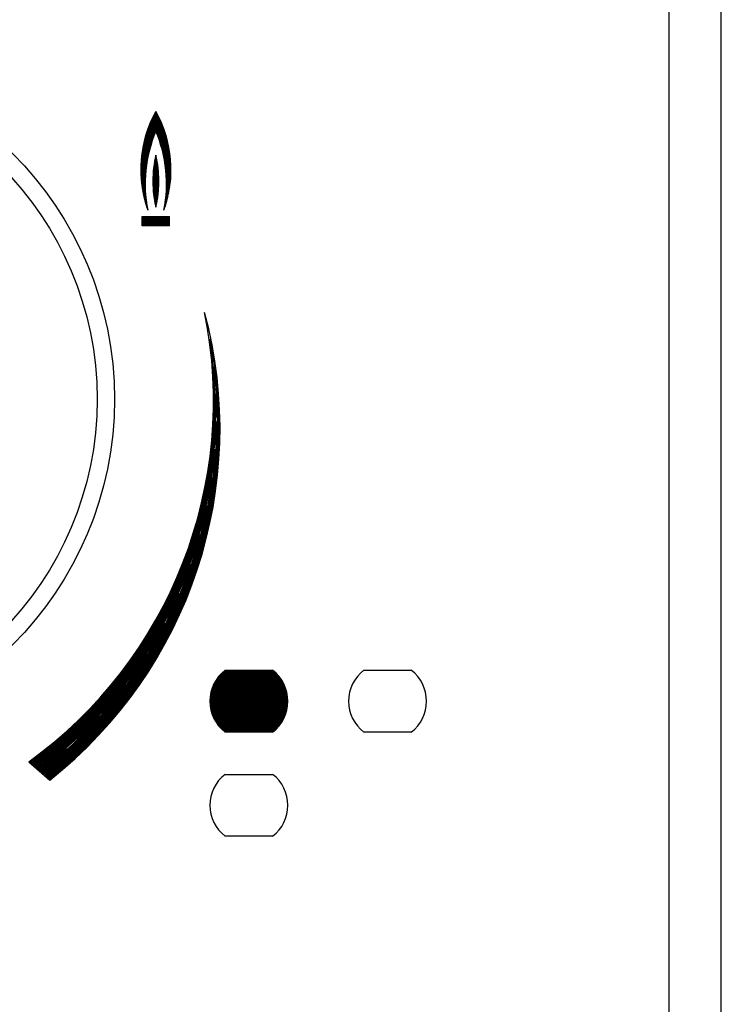
# Model space of a CAD drawing. Units: millimetres. Extents: x 0 to 1189, y 0 to 841.
# Drawn here: x 783 to 823, y 204 to 260 of the extents above; entities that cross this region are included whole.
import ezdxf

# ---------------------------------------------------------------- set-up
doc = ezdxf.new("R2010")
doc.units = ezdxf.units.MM
doc.header["$LTSCALE"] = 65.395
doc.layers.get('0').update_dxf_attribs({"linetype": 'CONTINUOUS'})

msp = doc.modelspace()

# ---------------------------------------------------------------- linework, layer by layer
at = {"color": 7, "linetype": 'CONTINUOUS'}
for p, q in [((820.2341, 108.3931), (820.2341, 548.3931)), ((823.2341, 108.3931), (823.2341, 548.3931)), ((790.6213, 254.895), (790.5881, 254.9282)), ((790.6213, 254.9339), (790.6017, 254.9535)), ((790.6213, 254.9728), (790.6154, 254.9786)), ((790.6213, 254.9728), (790.6271, 254.9786)), ((790.6213, 254.9339), (790.6408, 254.9535)), ((790.6213, 254.895), (790.6545, 254.9282)), ((790.6213, 254.0783), (790.3224, 254.3772)), ((790.6213, 254.1172), (790.3341, 254.4043)), ((790.6213, 254.1561), (790.346, 254.4314)), ((790.6213, 254.195), (790.3579, 254.4583)), ((790.6213, 254.2339), (790.3699, 254.4852)), ((790.6213, 254.2727), (790.382, 254.512)), ((790.6213, 254.3116), (790.3942, 254.5387)), ((790.6213, 254.3505), (790.4065, 254.5653)), ((790.6213, 254.3894), (790.4189, 254.5918)), ((790.6213, 254.4283), (790.4314, 254.6182)), ((790.6213, 254.4672), (790.4439, 254.6445)), ((790.6213, 254.5061), (790.4566, 254.6708)), ((790.6213, 254.545), (790.4693, 254.6969)), ((790.6213, 254.5839), (790.4822, 254.723)), ((790.6213, 254.6228), (790.4951, 254.7489)), ((790.6213, 254.6617), (790.5081, 254.7748)), ((790.6213, 254.7005), (790.5212, 254.8006)), ((790.6213, 254.7394), (790.5344, 254.8263)), ((790.6213, 254.7783), (790.5477, 254.8519)), ((790.6213, 254.8172), (790.5611, 254.8774)), ((790.6213, 254.8561), (790.5745, 254.9029)), ((790.6213, 254.8561), (790.668, 254.9029)), ((790.6213, 254.8172), (790.6815, 254.8774)), ((790.6213, 254.7783), (790.6948, 254.8519)), ((790.6213, 254.7394), (790.7081, 254.8263)), ((790.6213, 254.7005), (790.7213, 254.8006)), ((790.6213, 254.6617), (790.7344, 254.7748)), ((790.6213, 254.6228), (790.7474, 254.7489)), ((790.6213, 254.5839), (790.7603, 254.723)), ((790.6213, 254.545), (790.7732, 254.6969)), ((790.6213, 254.5061), (790.7859, 254.6708)), ((790.6213, 254.4672), (790.7986, 254.6445)), ((790.6213, 254.4283), (790.8112, 254.6182)), ((790.6213, 254.3894), (790.8236, 254.5918)), ((790.6213, 254.3505), (790.836, 254.5653)), ((790.6213, 254.3116), (790.8483, 254.5387)), ((790.6213, 254.2727), (790.8605, 254.512)), ((790.6213, 254.2339), (790.8726, 254.4852)), ((790.6213, 254.195), (790.8846, 254.4583)), ((790.6213, 254.1561), (790.8966, 254.4314)), ((790.6213, 254.1172), (790.9084, 254.4043)), ((790.6213, 254.0783), (790.9201, 254.3772)), ((790.1083, 253.8135), (790.4664, 253.4553)), ((790.118, 253.8426), (790.4768, 253.4838)), ((790.1278, 253.8717), (790.4873, 253.5122)), ((790.1378, 253.9006), (790.4979, 253.5406)), ((790.1479, 253.9295), (790.5085, 253.5688)), ((790.158, 253.9582), (790.5193, 253.5969)), ((790.1683, 253.9868), (790.5301, 253.625)), ((790.1786, 254.0153), (790.541, 253.653)), ((790.1891, 254.0438), (790.552, 253.6808)), ((790.1997, 254.0721), (790.5631, 253.7086)), ((790.2103, 254.1003), (790.5743, 253.7363)), ((790.2211, 254.1284), (790.5856, 253.7639)), ((790.232, 254.1565), (790.5987, 253.7897)), ((790.2429, 254.1844), (790.6094, 253.8179)), ((790.254, 254.2122), (790.6201, 253.8461)), ((790.6213, 253.8838), (790.2652, 254.24)), ((790.6213, 253.9227), (790.2764, 254.2676)), ((790.6213, 253.9616), (790.2878, 254.2951)), ((790.6213, 254.0005), (790.2992, 254.3226)), ((790.6213, 254.0394), (790.3108, 254.3499)), ((790.6213, 254.0394), (790.9318, 254.3499)), ((790.6213, 254.0005), (790.9433, 254.3226)), ((790.6213, 253.9616), (790.9548, 254.2951)), ((790.6213, 253.9227), (790.9661, 254.2676)), ((790.6213, 253.8838), (790.9774, 254.24)), ((790.9885, 254.2122), (790.6224, 253.8461)), ((790.9996, 254.1844), (790.6332, 253.8179)), ((791.0106, 254.1565), (790.6438, 253.7897)), ((791.0214, 254.1284), (790.6569, 253.7639)), ((791.0322, 254.1003), (790.6682, 253.7363)), ((791.0429, 254.0721), (790.6794, 253.7086)), ((791.0534, 254.0438), (790.6905, 253.6808)), ((791.0639, 254.0153), (790.7015, 253.653)), ((791.0743, 253.9868), (790.7124, 253.625)), ((791.0845, 253.9582), (790.7233, 253.5969)), ((791.0947, 253.9295), (790.734, 253.5688)), ((791.1047, 253.9006), (790.7447, 253.5406)), ((791.1147, 253.8717), (790.7552, 253.5122)), ((791.1245, 253.8426), (790.7657, 253.4838)), ((791.1343, 253.8135), (790.7761, 253.4553)), ((789.9443, 253.2385), (790.2875, 252.8953)), ((789.9519, 253.2699), (790.296, 252.9257)), ((789.9596, 253.301), (790.3047, 252.9559)), ((789.9674, 253.3321), (790.3134, 252.9861)), ((789.9753, 253.363), (790.3222, 253.0162)), ((789.9834, 253.3939), (790.3311, 253.0461)), ((789.9916, 253.4246), (790.3402, 253.076)), ((789.9999, 253.4552), (790.3493, 253.1058)), ((790.0083, 253.4856), (790.3585, 253.1354)), ((790.0168, 253.516), (790.3678, 253.165)), ((790.0255, 253.5463), (790.3773, 253.1945)), ((790.0342, 253.5764), (790.3868, 253.2238)), ((790.0431, 253.6064), (790.3964, 253.2531)), ((790.0521, 253.6363), (790.4061, 253.2823)), ((790.0612, 253.6661), (790.4159, 253.3113)), ((790.0704, 253.6958), (790.4259, 253.3403)), ((790.0797, 253.7254), (790.4359, 253.3692)), ((790.0891, 253.7549), (790.446, 253.398)), ((790.0986, 253.7842), (790.4562, 253.4267)), ((791.1439, 253.7842), (790.7864, 253.4267)), ((791.1534, 253.7549), (790.7966, 253.398)), ((791.1628, 253.7254), (790.8067, 253.3692)), ((791.1722, 253.6958), (790.8167, 253.3403)), ((791.1814, 253.6661), (790.8266, 253.3113)), ((791.1904, 253.6363), (790.8364, 253.2823)), ((791.1994, 253.6064), (790.8461, 253.2531)), ((791.2083, 253.5764), (790.8557, 253.2238)), ((791.2171, 253.5463), (790.8653, 253.1945)), ((791.2257, 253.516), (790.8747, 253.165)), ((791.2342, 253.4856), (790.884, 253.1354)), ((791.2426, 253.4552), (790.8932, 253.1058)), ((791.2509, 253.4246), (790.9024, 253.076)), ((791.2591, 253.3939), (790.9114, 253.0461)), ((791.2672, 253.363), (790.9203, 253.0162)), ((791.2751, 253.3321), (790.9292, 252.9861)), ((791.283, 253.301), (790.9379, 252.9559)), ((791.2907, 253.2699), (790.9465, 252.9257)), ((791.2983, 253.2385), (790.955, 252.8953)), ((789.8298, 252.653), (790.1529, 252.3299)), ((789.835, 252.6867), (790.1594, 252.3623)), ((789.8403, 252.7202), (790.166, 252.3945)), ((789.8458, 252.7537), (790.1728, 252.4267)), ((789.8514, 252.7869), (790.1796, 252.4587)), ((789.8572, 252.82), (790.1866, 252.4906)), ((789.8631, 252.853), (790.1937, 252.5224)), ((789.8691, 252.8859), (790.2009, 252.5541)), ((789.8753, 252.9186), (790.2082, 252.5857)), ((789.8816, 252.9512), (790.2157, 252.6171)), ((789.8881, 252.9836), (790.2232, 252.6485)), ((789.8947, 253.0159), (790.2309, 252.6797)), ((789.9014, 253.0481), (790.2387, 252.7108)), ((789.9082, 253.0802), (790.2465, 252.7418)), ((789.9152, 253.1121), (790.2545, 252.7727)), ((789.9223, 253.1439), (790.2626, 252.8035)), ((789.9295, 253.1756), (790.2708, 252.8342)), ((789.9368, 253.2071), (790.2791, 252.8648)), ((791.3057, 253.2071), (790.9634, 252.8648)), ((791.3131, 253.1756), (790.9717, 252.8342)), ((791.3203, 253.1439), (790.9799, 252.8035)), ((791.3274, 253.1121), (790.988, 252.7727)), ((791.3343, 253.0802), (790.996, 252.7418)), ((791.3412, 253.0481), (791.0039, 252.7108)), ((791.3479, 253.0159), (791.0116, 252.6797)), ((791.3544, 252.9836), (791.0193, 252.6485)), ((791.3609, 252.9512), (791.0268, 252.6171)), ((791.3672, 252.9186), (791.0343, 252.5857)), ((791.3734, 252.8859), (791.0416, 252.5541)), ((791.3794, 252.853), (791.0488, 252.5224)), ((791.3853, 252.82), (791.0559, 252.4906)), ((791.3911, 252.7869), (791.0629, 252.4587)), ((791.3967, 252.7537), (791.0698, 252.4267)), ((791.4022, 252.7202), (791.0765, 252.3945)), ((791.4076, 252.6867), (791.0831, 252.3623)), ((791.4128, 252.653), (791.0896, 252.3299)), ((789.7675, 252.0931), (790.0658, 251.7947)), ((789.7701, 252.1293), (790.0703, 251.8291)), ((789.773, 252.1653), (790.0749, 251.8634)), ((789.776, 252.2012), (790.0796, 251.8976)), ((789.7791, 252.2369), (790.0845, 251.9316)), ((789.7825, 252.2725), (790.0895, 251.9655)), ((789.786, 252.3079), (790.0946, 251.9993)), ((789.7897, 252.3431), (790.0998, 252.0329)), ((789.7935, 252.3781), (790.1052, 252.0664)), ((789.7975, 252.413), (790.1108, 252.0998)), ((789.8017, 252.4478), (790.1164, 252.133)), ((789.806, 252.4824), (790.1222, 252.1662)), ((789.8104, 252.5168), (790.1281, 252.1991)), ((789.815, 252.5511), (790.1341, 252.232)), ((789.8198, 252.5852), (790.1402, 252.2648)), ((789.8247, 252.6192), (790.1465, 252.2974)), ((790.6213, 252.0126), (790.5452, 252.0887)), ((790.6213, 252.0441), (790.5499, 252.1155)), ((790.6213, 252.0756), (790.5546, 252.1423)), ((790.6213, 252.1071), (790.5594, 252.169)), ((790.6213, 252.1386), (790.5644, 252.1956)), ((790.6213, 252.1701), (790.5694, 252.222)), ((790.6213, 252.2016), (790.5745, 252.2484)), ((790.6213, 252.2332), (790.5797, 252.2748)), ((790.6213, 252.2647), (790.5849, 252.301)), ((790.6213, 252.2962), (790.5903, 252.3271)), ((790.6213, 252.3277), (790.5958, 252.3531)), ((790.6213, 252.3592), (790.6013, 252.3791)), ((790.6213, 252.3907), (790.607, 252.4049)), ((790.6213, 252.4222), (790.6127, 252.4307)), ((790.6213, 252.4537), (790.6185, 252.4564)), ((790.6213, 252.4537), (790.624, 252.4564)), ((790.6213, 252.4222), (790.6298, 252.4307)), ((790.6213, 252.3907), (790.6355, 252.4049)), ((790.6213, 252.3592), (790.6412, 252.3791)), ((790.6213, 252.3277), (790.6467, 252.3531)), ((790.6213, 252.2962), (790.6522, 252.3271)), ((790.6213, 252.2647), (790.6576, 252.301)), ((790.6213, 252.2332), (790.6629, 252.2748)), ((790.6213, 252.2016), (790.6681, 252.2484)), ((790.6213, 252.1701), (790.6732, 252.222)), ((790.6213, 252.1386), (790.6782, 252.1956)), ((790.6213, 252.1071), (790.6831, 252.169)), ((790.6213, 252.0756), (790.6879, 252.1423)), ((790.6213, 252.0441), (790.6926, 252.1155)), ((790.6213, 252.0126), (790.6973, 252.0887)), ((791.4178, 252.6192), (791.096, 252.2974)), ((791.4227, 252.5852), (791.1023, 252.2648)), ((791.4275, 252.5511), (791.1084, 252.232)), ((791.4321, 252.5168), (791.1145, 252.1991)), ((791.4366, 252.4824), (791.1204, 252.1662)), ((791.4409, 252.4478), (791.1261, 252.133)), ((791.445, 252.413), (791.1318, 252.0998)), ((791.449, 252.3781), (791.1373, 252.0664)), ((791.4528, 252.3431), (791.1427, 252.0329)), ((791.4565, 252.3079), (791.1479, 251.9993)), ((791.46, 252.2725), (791.1531, 251.9655)), ((791.4634, 252.2369), (791.1581, 251.9316)), ((791.4666, 252.2012), (791.1629, 251.8976)), ((791.4696, 252.1653), (791.1676, 251.8634)), ((791.4724, 252.1293), (791.1722, 251.8291)), ((791.4751, 252.0931), (791.1767, 251.7947)), ((789.7498, 251.6052), (790.0213, 251.3336)), ((789.7498, 251.5662), (790.019, 251.2971)), ((789.7499, 251.6439), (790.0238, 251.37)), ((789.7501, 251.5271), (790.0168, 251.2604)), ((789.7503, 251.6824), (790.0265, 251.4063)), ((789.7509, 251.7207), (790.0293, 251.4423)), ((789.7517, 251.7588), (790.0323, 251.4782)), ((789.7527, 251.7967), (790.0354, 251.514)), ((789.7539, 251.8344), (790.0387, 251.5496)), ((789.7552, 251.8719), (790.0421, 251.585)), ((789.7568, 251.9093), (790.0457, 251.6203)), ((789.7586, 251.9464), (790.0495, 251.6555)), ((789.7605, 251.9833), (790.0533, 251.6905)), ((789.7627, 252.0201), (790.0574, 251.7254)), ((789.765, 252.0567), (790.0615, 251.7601)), ((790.6213, 251.3826), (790.4741, 251.5298)), ((790.6213, 251.4141), (790.4766, 251.5588)), ((790.6213, 251.4456), (790.4793, 251.5876)), ((790.6213, 251.4771), (790.482, 251.6164)), ((790.6213, 251.5086), (790.4849, 251.645)), ((790.6213, 251.5401), (790.4878, 251.6735)), ((790.6213, 251.5716), (790.4909, 251.7019)), ((790.6213, 251.6031), (790.4941, 251.7303)), ((790.6213, 251.6346), (790.4974, 251.7584)), ((790.6213, 251.6661), (790.5009, 251.7865)), ((790.6213, 251.6976), (790.5044, 251.8145)), ((790.6213, 251.7291), (790.508, 251.8424)), ((790.6213, 251.7606), (790.5117, 251.8702)), ((790.6213, 251.7921), (790.5156, 251.8978)), ((790.6213, 251.8236), (790.5195, 251.9254)), ((790.6213, 251.8551), (790.5235, 251.9528)), ((790.6213, 251.8866), (790.5277, 251.9802)), ((790.6213, 251.9181), (790.5319, 252.0075)), ((790.6213, 251.9496), (790.5363, 252.0346)), ((790.6213, 251.9811), (790.5407, 252.0617)), ((790.6213, 251.9811), (790.7018, 252.0617)), ((790.6213, 251.9496), (790.7063, 252.0346)), ((790.6213, 251.9181), (790.7106, 252.0075)), ((790.6213, 251.8866), (790.7148, 251.9802)), ((790.6213, 251.8551), (790.719, 251.9528)), ((790.6213, 251.8236), (790.723, 251.9254)), ((790.6213, 251.7921), (790.727, 251.8978)), ((790.6213, 251.7606), (790.7308, 251.8702)), ((790.6213, 251.7291), (790.7345, 251.8424)), ((790.6213, 251.6976), (790.7382, 251.8145)), ((790.6213, 251.6661), (790.7417, 251.7865)), ((790.6213, 251.6346), (790.7451, 251.7584)), ((790.6213, 251.6031), (790.7484, 251.7303)), ((790.6213, 251.5716), (790.7516, 251.7019)), ((790.6213, 251.5401), (790.7547, 251.6735)), ((790.6213, 251.5086), (790.7577, 251.645)), ((790.6213, 251.4771), (790.7605, 251.6164)), ((790.6213, 251.4456), (790.7633, 251.5876)), ((790.6213, 251.4141), (790.7659, 251.5588)), ((790.6213, 251.3826), (790.7684, 251.5298)), ((791.4776, 252.0567), (791.181, 251.7601)), ((791.4799, 252.0201), (791.1852, 251.7254)), ((791.482, 251.9833), (791.1892, 251.6905)), ((791.4839, 251.9464), (791.1931, 251.6555)), ((791.4857, 251.9093), (791.1968, 251.6203)), ((791.4873, 251.8719), (791.2004, 251.585)), ((791.4887, 251.8344), (791.2038, 251.5496)), ((791.4898, 251.7967), (791.2071, 251.514)), ((791.4908, 251.7588), (791.2103, 251.4782)), ((791.4916, 251.7207), (791.2132, 251.4423)), ((791.4922, 251.6824), (791.2161, 251.4063)), ((791.4926, 251.6439), (791.2187, 251.37)), ((791.4928, 251.6052), (791.2212, 251.3336)), ((791.4927, 251.5662), (791.2236, 251.2971)), ((791.4924, 251.5271), (791.2258, 251.2604)), ((789.7506, 251.4877), (790.0148, 251.2235)), ((789.7513, 251.4481), (790.0129, 251.1865)), ((789.7522, 251.4083), (790.0112, 251.1493)), ((789.7534, 251.3682), (790.0097, 251.1119)), ((789.7548, 251.3279), (790.0084, 251.0743)), ((789.7564, 251.2874), (790.0073, 251.0366)), ((789.7583, 251.2466), (790.0063, 250.9986)), ((789.7605, 251.2056), (790.0055, 250.9605)), ((789.7629, 251.1643), (790.0049, 250.9222)), ((789.7655, 251.1227), (790.0045, 250.8838)), ((789.7685, 251.0809), (790.0043, 250.8451)), ((789.7717, 251.0388), (790.0042, 250.8062)), ((789.7751, 250.9964), (790.0044, 250.7672)), ((789.7789, 250.9538), (790.0048, 250.7279)), ((790.6213, 250.8156), (790.4502, 250.9866)), ((790.6213, 250.7841), (790.4502, 250.9551)), ((790.6213, 250.8471), (790.4504, 251.0179)), ((790.6213, 250.8786), (790.4507, 251.0491)), ((790.6213, 250.9101), (790.4512, 251.0801)), ((790.6213, 250.9416), (790.4518, 251.111)), ((790.6213, 250.9731), (790.4526, 251.1418)), ((790.6213, 251.0046), (790.4534, 251.1724)), ((790.6213, 251.0361), (790.4545, 251.2029)), ((790.6213, 251.0676), (790.4556, 251.2333)), ((790.6213, 251.0991), (790.4569, 251.2635)), ((790.6213, 251.1306), (790.4583, 251.2936)), ((790.6213, 251.1621), (790.4598, 251.3235)), ((790.6213, 251.1936), (790.4615, 251.3534)), ((790.6213, 251.2251), (790.4633, 251.3831)), ((790.6213, 251.2566), (790.4652, 251.4126)), ((790.6213, 251.2881), (790.4673, 251.4421)), ((790.6213, 251.3196), (790.4694, 251.4714)), ((790.6213, 251.3511), (790.4717, 251.5007)), ((790.6213, 251.3511), (790.7708, 251.5007)), ((790.6213, 251.3196), (790.7731, 251.4714)), ((790.6213, 251.2881), (790.7753, 251.4421)), ((790.6213, 251.2566), (790.7773, 251.4126)), ((790.6213, 251.2251), (790.7792, 251.3831)), ((790.6213, 251.1936), (790.781, 251.3534)), ((790.6213, 251.1621), (790.7827, 251.3235)), ((790.6213, 251.1306), (790.7842, 251.2936)), ((790.6213, 251.0991), (790.7856, 251.2635)), ((790.6213, 251.0676), (790.7869, 251.2333)), ((790.6213, 251.0361), (790.7881, 251.2029)), ((790.6213, 251.0046), (790.7891, 251.1724)), ((790.6213, 250.9731), (790.79, 251.1418)), ((790.6213, 250.9416), (790.7907, 251.111)), ((790.6213, 250.9101), (790.7913, 251.0801)), ((790.6213, 250.8786), (790.7918, 251.0491)), ((790.6213, 250.8471), (790.7921, 251.0179)), ((790.6213, 250.8156), (790.7923, 250.9866)), ((790.6213, 250.7841), (790.7923, 250.9551)), ((791.492, 251.4877), (791.2278, 251.2235)), ((791.4913, 251.4481), (791.2296, 251.1865)), ((791.4903, 251.4083), (791.2313, 251.1493)), ((791.4891, 251.3682), (791.2328, 251.1119)), ((791.4877, 251.3279), (791.2341, 251.0743)), ((791.4861, 251.2874), (791.2353, 251.0366)), ((791.4842, 251.2466), (791.2362, 250.9986)), ((791.4821, 251.2056), (791.237, 250.9605)), ((791.4797, 251.1643), (791.2376, 250.9222)), ((791.4636, 250.9538), (791.2378, 250.7279)), ((791.477, 251.1227), (791.238, 250.8838)), ((791.4674, 250.9964), (791.2381, 250.7672)), ((791.4741, 251.0809), (791.2383, 250.8451)), ((791.4709, 251.0388), (791.2383, 250.8062)), ((789.7829, 250.9109), (790.0053, 250.6885)), ((789.7873, 250.8676), (790.0061, 250.6488)), ((790.0071, 250.6089), (789.7937, 250.8223)), ((790.0083, 250.5689), (789.7991, 250.778)), ((790.0097, 250.5286), (789.8048, 250.7334)), ((790.0113, 250.488), (789.8109, 250.6885)), ((790.0132, 250.4473), (789.8173, 250.6432)), ((790.0152, 250.4063), (789.8241, 250.5975)), ((790.0176, 250.3651), (789.8312, 250.5515)), ((790.0201, 250.3237), (789.8388, 250.505)), ((790.0229, 250.282), (789.8467, 250.4582)), ((790.0259, 250.2401), (789.855, 250.411)), ((790.6213, 250.7526), (790.4503, 250.9235)), ((790.6213, 250.7211), (790.4506, 250.8917)), ((790.6213, 250.6896), (790.451, 250.8598)), ((790.6213, 250.6581), (790.4516, 250.8277)), ((790.6213, 250.6266), (790.4523, 250.7955)), ((790.6213, 250.5951), (790.4532, 250.7631)), ((790.6213, 250.5636), (790.4543, 250.7305)), ((790.6213, 250.5321), (790.4555, 250.6978)), ((790.6213, 250.5006), (790.4569, 250.6649)), ((790.6213, 250.4691), (790.4585, 250.6318)), ((790.6213, 250.4376), (790.4602, 250.5986)), ((790.6213, 250.4061), (790.4621, 250.5652)), ((790.6213, 250.3746), (790.4642, 250.5316)), ((790.6213, 250.3431), (790.4665, 250.4978)), ((790.6213, 250.3116), (790.469, 250.4638)), ((790.6213, 250.2801), (790.4716, 250.4297)), ((790.6213, 250.2485), (790.4745, 250.3953)), ((790.6213, 250.7526), (790.7922, 250.9235)), ((790.6213, 250.7211), (790.7919, 250.8917)), ((790.6213, 250.6896), (790.7915, 250.8598)), ((790.6213, 250.6581), (790.7909, 250.8277)), ((790.6213, 250.6266), (790.7902, 250.7955)), ((790.6213, 250.5951), (790.7893, 250.7631)), ((790.6213, 250.5636), (790.7882, 250.7305)), ((790.6213, 250.5321), (790.787, 250.6978)), ((790.6213, 250.5006), (790.7856, 250.6649)), ((790.6213, 250.4691), (790.784, 250.6318)), ((790.6213, 250.4376), (790.7823, 250.5986)), ((790.6213, 250.4061), (790.7804, 250.5652)), ((790.6213, 250.3746), (790.7783, 250.5316)), ((790.6213, 250.3431), (790.776, 250.4978)), ((790.6213, 250.3116), (790.7736, 250.4638)), ((790.6213, 250.2801), (790.7709, 250.4297)), ((790.6213, 250.2485), (790.7681, 250.3953)), ((791.2166, 250.2401), (791.3875, 250.411)), ((791.2196, 250.282), (791.3958, 250.4582)), ((791.2224, 250.3237), (791.4038, 250.505)), ((791.225, 250.3651), (791.4113, 250.5515)), ((791.2273, 250.4063), (791.4185, 250.5975)), ((791.2294, 250.4473), (791.4252, 250.6432)), ((791.2312, 250.488), (791.4316, 250.6885)), ((791.2328, 250.5286), (791.4377, 250.7334)), ((791.2343, 250.5689), (791.4434, 250.778)), ((791.2355, 250.6089), (791.4488, 250.8223)), ((791.4552, 250.8676), (791.2364, 250.6488)), ((791.4596, 250.9109), (791.2372, 250.6885)), ((790.0292, 250.1979), (789.8638, 250.3633)), ((790.0327, 250.1555), (789.8729, 250.3153)), ((790.0365, 250.1128), (789.8826, 250.2668)), ((790.0406, 250.0699), (789.8927, 250.2178)), ((790.0449, 250.0266), (789.9032, 250.1683)), ((790.0495, 249.9832), (789.9143, 250.1184)), ((790.0544, 249.9394), (789.9258, 250.0679)), ((789.9379, 250.0169), (790.0595, 249.8953)), ((789.9506, 249.9654), (790.065, 249.851)), ((790.0708, 249.8063), (789.9638, 249.9133)), ((789.9776, 249.8606), (790.0768, 249.7614)), ((790.6213, 250.217), (790.4775, 250.3608)), ((790.6213, 250.1855), (790.4807, 250.3261)), ((790.6213, 250.154), (790.4842, 250.2911)), ((790.6213, 250.1225), (790.4878, 250.256)), ((790.6213, 250.091), (790.4917, 250.2206)), ((790.6213, 250.0595), (790.4958, 250.185)), ((790.6213, 250.028), (790.5001, 250.1492)), ((790.6213, 249.9965), (790.5046, 250.1132)), ((790.6213, 249.965), (790.5093, 250.077)), ((790.6213, 249.9335), (790.5143, 250.0405)), ((790.6213, 249.902), (790.5195, 250.0038)), ((790.6213, 249.8705), (790.525, 249.9668)), ((790.6213, 249.839), (790.5307, 249.9296)), ((790.6213, 249.8075), (790.5367, 249.8921)), ((790.6213, 249.776), (790.5429, 249.8543)), ((790.6213, 249.7445), (790.5495, 249.8163)), ((790.6213, 250.217), (790.765, 250.3608)), ((790.6213, 250.1855), (790.7618, 250.3261)), ((790.6213, 250.154), (790.7583, 250.2911)), ((790.6213, 250.1225), (790.7547, 250.256)), ((790.6213, 250.091), (790.7508, 250.2206)), ((790.6213, 250.0595), (790.7468, 250.185)), ((790.6213, 250.028), (790.7425, 250.1492)), ((790.6213, 249.9965), (790.7379, 250.1132)), ((790.6213, 249.965), (790.7332, 250.077)), ((790.6213, 249.9335), (790.7282, 250.0405)), ((790.6213, 249.902), (790.723, 250.0038)), ((790.6213, 249.8705), (790.7175, 249.9668)), ((790.6213, 249.839), (790.7118, 249.9296)), ((790.6213, 249.8075), (790.7058, 249.8921)), ((790.6213, 249.776), (790.6996, 249.8543)), ((790.6213, 249.7445), (790.6931, 249.8163)), ((791.265, 249.8606), (791.1657, 249.7614)), ((791.1718, 249.8063), (791.2788, 249.9133)), ((791.292, 249.9654), (791.1775, 249.851)), ((791.3046, 250.0169), (791.183, 249.8953)), ((791.1882, 249.9394), (791.3167, 250.0679)), ((791.193, 249.9832), (791.3283, 250.1184)), ((791.1976, 250.0266), (791.3393, 250.1683)), ((791.202, 250.0699), (791.3499, 250.2178)), ((791.206, 250.1128), (791.36, 250.2668)), ((791.2098, 250.1555), (791.3696, 250.3153)), ((791.2133, 250.1979), (791.3788, 250.3633)), ((790.0832, 249.7161), (789.992, 249.8073)), ((790.007, 249.7534), (790.0899, 249.6705)), ((790.0228, 249.6988), (790.0969, 249.6246)), ((790.1043, 249.5783), (790.0392, 249.6434)), ((790.0564, 249.5874), (790.112, 249.5317)), ((790.1219, 249.4829), (790.0743, 249.5305)), ((790.1293, 249.4332), (790.0948, 249.4676)), ((790.1389, 249.3811), (790.1163, 249.4037)), ((790.6213, 249.713), (790.5562, 249.7781)), ((790.6213, 249.6815), (790.5633, 249.7395)), ((790.6213, 249.65), (790.5706, 249.7006)), ((790.6213, 249.6185), (790.5783, 249.6615)), ((790.6213, 249.587), (790.5863, 249.622)), ((790.6213, 249.5555), (790.5945, 249.5823)), ((790.6213, 249.524), (790.6031, 249.5422)), ((790.6213, 249.4925), (790.612, 249.5017)), ((790.6213, 249.713), (790.6863, 249.7781)), ((790.6213, 249.6815), (790.6792, 249.7395)), ((790.6213, 249.65), (790.6719, 249.7006)), ((790.6213, 249.6185), (790.6642, 249.6615)), ((790.6213, 249.587), (790.6563, 249.622)), ((790.6213, 249.5555), (790.648, 249.5823)), ((790.6213, 249.524), (790.6394, 249.5422)), ((790.6213, 249.4925), (790.6305, 249.5017)), ((791.1036, 249.3811), (791.1262, 249.4037)), ((791.1133, 249.4332), (791.1477, 249.4676)), ((791.1206, 249.4829), (791.1682, 249.5305)), ((791.1862, 249.5874), (791.1305, 249.5317)), ((791.1382, 249.5783), (791.2033, 249.6434)), ((791.2198, 249.6988), (791.1456, 249.6246)), ((791.2355, 249.7534), (791.1526, 249.6705)), ((791.1593, 249.7161), (791.2505, 249.8073)), ((789.8338, 248.9183), (791.4088, 248.9183)), ((789.8338, 248.3933), (789.8338, 248.9183)), ((789.8338, 248.8933), (791.4088, 248.8933)), ((789.8338, 248.8683), (791.4088, 248.8683)), ((789.8338, 248.8433), (791.4088, 248.8433)), ((789.8338, 248.8183), (791.4088, 248.8183)), ((789.8338, 248.7933), (791.4088, 248.7933)), ((789.8338, 248.7683), (791.4088, 248.7683)), ((789.8338, 248.7433), (791.4088, 248.7433)), ((789.8338, 248.7183), (791.4088, 248.7183)), ((789.8338, 248.6933), (791.4088, 248.6933)), ((791.4088, 248.3933), (791.4088, 248.9183)), ((789.8338, 248.6683), (791.4088, 248.6683)), ((789.8338, 248.6433), (791.4088, 248.6433)), ((789.8338, 248.6183), (791.4088, 248.6183)), ((789.8338, 248.5933), (791.4088, 248.5933)), ((789.8338, 248.5683), (791.4088, 248.5683)), ((789.8338, 248.5433), (791.4088, 248.5433)), ((789.8338, 248.5183), (791.4088, 248.5183)), ((789.8338, 248.4933), (791.4088, 248.4933)), ((789.8338, 248.4683), (791.4088, 248.4683)), ((789.8338, 248.4433), (791.4088, 248.4433)), ((789.8338, 248.4183), (791.4088, 248.4183)), ((791.4088, 248.3933), (789.8338, 248.3933)), ((794.6136, 222.761), (797.3557, 222.761)), ((794.6307, 222.711), (797.3386, 222.711)), ((794.648, 222.661), (797.3213, 222.661)), ((794.6656, 222.611), (797.3038, 222.611)), ((794.6834, 222.561), (797.286, 222.561)), ((802.6136, 222.761), (805.3557, 222.761)), ((794.7014, 222.511), (797.268, 222.511)), ((794.7197, 222.461), (797.2497, 222.461)), ((794.7382, 222.411), (797.2311, 222.411)), ((794.7571, 222.361), (797.2123, 222.361)), ((794.7762, 222.311), (797.1932, 222.311)), ((794.7956, 222.261), (797.1737, 222.261)), ((794.8154, 222.211), (797.154, 222.211)), ((794.8355, 222.161), (797.1339, 222.161)), ((794.8559, 222.111), (797.1134, 222.111)), ((794.8768, 222.061), (797.0926, 222.061)), ((794.898, 222.011), (797.0713, 222.011)), ((794.9197, 221.961), (797.0497, 221.961)), ((794.9418, 221.911), (797.0276, 221.911)), ((794.9644, 221.861), (797.005, 221.861)), ((794.9875, 221.811), (796.9819, 221.811)), ((795.0111, 221.761), (796.9582, 221.761)), ((795.0353, 221.711), (796.934, 221.711)), ((795.0602, 221.661), (796.9091, 221.661)), ((795.0858, 221.611), (796.8836, 221.611)), ((795.1121, 221.561), (796.8573, 221.561)), ((795.1392, 221.511), (796.8302, 221.511)), ((795.1672, 221.461), (796.8021, 221.461)), ((795.1962, 221.411), (796.7731, 221.411)), ((795.2264, 221.361), (796.743, 221.361)), ((795.2577, 221.311), (796.7116, 221.311)), ((795.2905, 221.261), (796.6788, 221.261)), ((795.3249, 221.211), (796.6444, 221.211)), ((795.3613, 221.161), (796.6081, 221.161)), ((795.3998, 221.111), (796.5695, 221.111)), ((795.4411, 221.061), (796.5282, 221.061)), ((796.5282, 220.893), (795.4411, 220.893)), ((795.4858, 221.011), (796.4835, 221.011)), ((796.4835, 220.943), (795.4858, 220.943)), ((795.5164, 220.9767), (796.4543, 220.9767)), ((796.9091, 220.293), (795.0602, 220.293)), ((796.8836, 220.343), (795.0858, 220.343)), ((796.8573, 220.393), (795.1121, 220.393)), ((796.8302, 220.443), (795.1392, 220.443)), ((796.8021, 220.493), (795.1672, 220.493)), ((796.7731, 220.543), (795.1962, 220.543)), ((796.743, 220.593), (795.2264, 220.593)), ((796.7116, 220.643), (795.2577, 220.643)), ((796.6788, 220.693), (795.2905, 220.693)), ((796.6444, 220.743), (795.3249, 220.743)), ((796.6081, 220.793), (795.3613, 220.793)), ((796.5695, 220.843), (795.3998, 220.843)), ((797.154, 219.743), (794.8154, 219.743)), ((797.1339, 219.793), (794.8355, 219.793)), ((797.1134, 219.843), (794.8559, 219.843)), ((797.0926, 219.893), (794.8768, 219.893)), ((797.0713, 219.943), (794.898, 219.943)), ((797.0497, 219.993), (794.9197, 219.993)), ((797.0276, 220.043), (794.9418, 220.043)), ((797.005, 220.093), (794.9644, 220.093)), ((796.9819, 220.143), (794.9875, 220.143)), ((796.9582, 220.193), (795.0111, 220.193)), ((796.934, 220.243), (795.0353, 220.243)), ((797.3557, 219.193), (794.6136, 219.193)), ((797.3386, 219.243), (794.6307, 219.243)), ((797.3213, 219.293), (794.648, 219.293)), ((797.3038, 219.343), (794.6656, 219.343)), ((797.286, 219.393), (794.6834, 219.393)), ((797.268, 219.443), (794.7014, 219.443)), ((797.2497, 219.493), (794.7197, 219.493)), ((797.2311, 219.543), (794.7382, 219.543)), ((797.2123, 219.593), (794.7571, 219.593)), ((797.1932, 219.643), (794.7762, 219.643)), ((797.1737, 219.693), (794.7956, 219.693)), ((805.3557, 219.193), (802.6136, 219.193)), ((783.3005, 217.4866), (784.4971, 216.4273)), ((783.3803, 217.4827), (784.4989, 216.4925)), ((783.4601, 217.4789), (784.5007, 216.5577)), ((783.5397, 217.4752), (784.5024, 216.623)), ((783.6192, 217.4716), (784.5041, 216.6883)), ((783.6986, 217.4681), (784.5057, 216.7536)), ((783.7779, 217.4647), (784.5073, 216.819)), ((783.8571, 217.4613), (784.5088, 216.8845)), ((783.9361, 217.4581), (784.5102, 216.95)), ((784.0151, 217.455), (784.5116, 217.0155)), ((784.0939, 217.452), (784.5129, 217.0811)), ((784.1727, 217.4491), (784.5142, 217.1467)), ((784.2513, 217.4463), (784.5155, 217.2124)), ((784.3298, 217.4435), (784.5166, 217.2781)), ((784.4082, 217.4409), (784.5178, 217.3439)), ((784.4865, 217.4383), (784.5188, 217.4097)), ((794.6136, 216.761), (797.3557, 216.761)), ((797.3557, 213.193), (794.6136, 213.193))]:
    msp.add_line(p, q, dxfattribs=at)
for radius in [20, 19]:
    msp.add_circle((768.2343, 238.3929), radius, dxfattribs=at)
for centre, radius, start, end in [((796.6287, 251.6306), 6.8826, 150.79064, 199.90369), ((784.6138, 251.6306), 6.8826, 340.09631, 29.20936), ((797.7507, 250.8195), 7.7465, 156.97657, 191.40629), ((783.4918, 250.8195), 7.7465, 348.59371, 23.02343), ((797.1439, 250.9647), 6.6937, 167.0192, 192.9808), ((784.0986, 250.9647), 6.6937, 347.0192, 12.9808), ((768.2684, 238.3024), 25.676, 305.83485, 11.43919), ((768.51, 236.6903), 25.8103, 308.27281, 15.05557), ((768.2684, 238.3024), 25.726, 305.97393, 7.91509), ((768.51, 236.6903), 25.7603, 308.36577, 11.543), ((768.2684, 238.3024), 25.776, 306.1124, 4.40238), ((768.51, 236.6903), 25.7103, 308.45905, 8.02815), ((768.2684, 238.3024), 25.826, 306.25026, 0.88778), ((768.51, 236.6903), 25.6603, 308.55267, 4.4977), ((768.2684, 238.3024), 25.876, 306.38752, 357.35775), ((768.51, 236.6903), 25.6103, 308.64664, 0.93796), ((768.2684, 238.3024), 25.926, 306.52417, 353.79807), ((768.51, 236.6903), 25.5603, 308.74094, 357.33435), ((768.2684, 238.3024), 25.976, 306.66024, 350.19327), ((768.51, 236.6903), 25.5103, 308.83558, 353.67084), ((768.2684, 238.3024), 26.026, 306.79571, 346.52589), ((768.51, 236.6903), 25.4603, 308.93057, 349.92922), ((768.2684, 238.3024), 26.076, 306.9306, 342.7756), ((768.51, 236.6903), 25.4103, 309.02591, 346.08812), ((768.2684, 238.3024), 26.126, 307.0649, 338.91786), ((768.51, 236.6903), 25.3603, 309.1216, 342.12157), ((768.2684, 238.3024), 26.176, 307.19863, 334.92189), ((768.51, 236.6903), 25.3103, 309.21763, 337.99689), ((768.2684, 238.3024), 26.226, 307.33179, 330.7475), ((768.51, 236.6903), 25.2603, 309.31403, 333.67125), ((768.2684, 238.3024), 26.276, 307.46438, 326.33962), ((768.51, 236.6903), 25.2103, 309.41077, 329.08587), ((795.9847, 220.977), 2.25, 127.54369, 232.45631), ((795.9847, 220.977), 2.2, 127.98408, 232.01592), ((795.9847, 220.977), 2.15, 128.44035, 231.55965), ((795.9847, 220.977), 2.1, 128.91349, 231.08651), ((795.9847, 220.977), 2.05, 129.40457, 230.59543), ((795.9847, 220.977), 2.05, 309.40457, 50.59543), ((795.9847, 220.977), 2.1, 308.91349, 51.08651), ((795.9847, 220.977), 2.15, 308.44035, 51.55965), ((795.9847, 220.977), 2.2, 307.98408, 52.01592), ((795.9847, 220.977), 2.25, 307.54369, 52.45631), ((803.9847, 220.977), 2.25, 127.54369, 232.45631), ((803.9847, 220.977), 2.25, 307.54369, 52.45631), ((795.9847, 220.977), 2, 129.91475, 230.08525), ((795.9847, 220.977), 1.95, 130.4453, 229.5547), ((795.9847, 220.977), 1.9, 130.99762, 229.00238), ((795.9847, 220.977), 1.85, 131.57324, 228.42676), ((795.9847, 220.977), 1.8, 132.17385, 227.82615), ((795.9847, 220.977), 1.75, 132.80131, 227.19869), ((795.9847, 220.977), 1.7, 133.4577, 226.5423), ((795.9847, 220.977), 1.65, 134.14531, 225.85469), ((795.9847, 220.977), 1.6, 134.8667, 225.1333), ((795.9847, 220.977), 1.55, 135.62473, 224.37527), ((795.9847, 220.977), 1.5, 136.42264, 223.57736), ((795.9847, 220.977), 1.5, 316.42264, 43.57736), ((795.9847, 220.977), 1.55, 315.62473, 44.37527), ((795.9847, 220.977), 1.6, 314.8667, 45.1333), ((795.9847, 220.977), 1.65, 314.14531, 45.85469), ((795.9847, 220.977), 1.7, 313.4577, 46.5423), ((795.9847, 220.977), 1.75, 312.80131, 47.19869), ((795.9847, 220.977), 1.8, 312.17385, 47.82615), ((795.9847, 220.977), 1.85, 311.57324, 48.42676), ((795.9847, 220.977), 1.9, 310.99762, 49.00238), ((795.9847, 220.977), 1.95, 310.4453, 49.5547), ((795.9847, 220.977), 2, 309.91475, 50.08525), ((768.2684, 238.3024), 26.326, 307.59641, 321.61828), ((768.51, 236.6903), 25.1603, 309.50788, 324.15525), ((795.9847, 220.977), 1.45, 137.26405, 222.73595), ((795.9847, 220.977), 1.4, 138.15307, 221.84693), ((795.9847, 220.977), 1.35, 139.09439, 220.90561), ((795.9847, 220.977), 1.3, 140.09337, 219.90663), ((795.9847, 220.977), 1.25, 141.15616, 218.84384), ((795.9847, 220.977), 1.2, 142.28989, 217.71011), ((795.9847, 220.977), 1.15, 143.50286, 216.49714), ((795.9847, 220.977), 1.1, 144.80482, 215.19518), ((795.9847, 220.977), 1.05, 146.20725, 213.79275), ((795.9847, 220.977), 1, 147.72388, 212.27612), ((795.9847, 220.977), 0.95, 149.37122, 210.62878), ((795.9847, 220.977), 0.95, 329.37122, 30.62878), ((795.9847, 220.977), 1, 327.72388, 32.27612), ((795.9847, 220.977), 1.05, 326.20725, 33.79275), ((795.9847, 220.977), 1.1, 324.80482, 35.19518), ((795.9847, 220.977), 1.15, 323.50286, 36.49714), ((795.9847, 220.977), 1.2, 322.28989, 37.71011), ((795.9847, 220.977), 1.25, 321.15616, 38.84384), ((795.9847, 220.977), 1.3, 320.09337, 39.90663), ((795.9847, 220.977), 1.35, 319.09439, 40.90561), ((795.9847, 220.977), 1.4, 318.15307, 41.84693), ((795.9847, 220.977), 1.45, 317.26405, 42.73595), ((795.9847, 220.977), 0.9, 151.16936, 208.83064), ((795.9847, 220.977), 0.85, 153.14304, 206.85696), ((795.9847, 220.977), 0.8, 155.32315, 204.67685), ((795.9847, 220.977), 0.75, 157.74888, 202.25112), ((795.9847, 220.977), 0.7, 160.47089, 199.52911), ((795.9847, 220.977), 0.65, 163.55607, 196.44393), ((795.9847, 220.977), 0.6, 167.09511, 192.90489), ((795.9847, 220.977), 0.55, 171.21499, 188.78501), ((795.9847, 220.977), 0.5, 176.10088, 183.89912), ((795.9847, 220.977), 0.5, 356.10088, 3.89912), ((795.9847, 220.977), 0.55, 351.21499, 8.78501), ((795.9847, 220.977), 0.6, 347.09511, 12.90489), ((795.9847, 220.977), 0.65, 343.55607, 16.44393), ((795.9847, 220.977), 0.7, 340.47089, 19.52911), ((795.9847, 220.977), 0.75, 337.74888, 22.25112), ((795.9847, 220.977), 0.8, 335.32315, 24.67685), ((795.9847, 220.977), 0.85, 333.14304, 26.85696), ((795.9847, 220.977), 0.9, 331.16936, 28.83064), ((768.2684, 238.3024), 26.376, 307.72788, 316.45798), ((768.51, 236.6903), 25.1103, 309.60535, 318.74518), ((768.2684, 238.3024), 26.426, 307.85879, 310.63848), ((768.51, 236.6903), 25.0603, 309.70318, 312.62017), ((795.9847, 214.977), 2.25, 127.54369, 232.45631), ((795.9847, 214.977), 2.25, 307.54369, 52.45631)]:
    msp.add_arc(centre, radius, start, end, dxfattribs=at)

doc.saveas('drawing.dxf')
